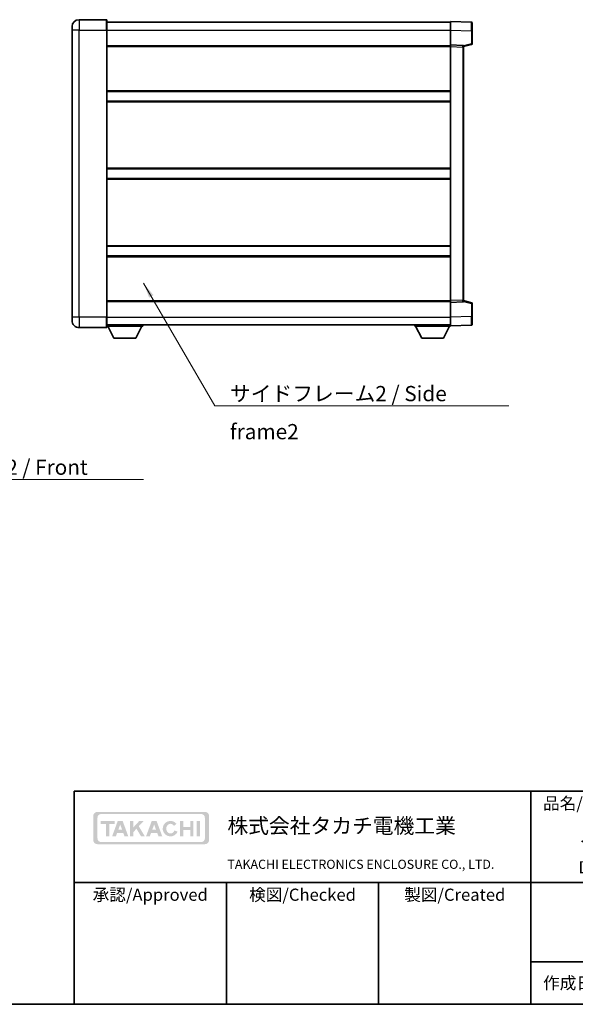
# Model space of a CAD drawing. Units: millimetres. Extents: x 1 to 7695, y 4 to 988.
# Drawn here: x 1887 to 2207, y 4 to 570 of the extents above; entities that cross this region are included whole.
import ezdxf
from ezdxf.enums import TextEntityAlignment as Align

# ---------------------------------------------------------------- set-up
doc = ezdxf.new("R2010")
doc.units = ezdxf.units.MM
doc.linetypes.add('CHAIN', pattern=[0.35429999999999995, 0.2362, -0.0295, 0.0591, -0.0295])
for name, color, linetype, lineweight in [('Border (ISO)', 7, 'Continuous', 35), ('Hatch (ISO)', 1, 'Continuous', 18), ('Symbol (ISO)', 7, 'Continuous', 18), ('Symbol (ISO) @ 1', 7, 'Continuous', 18), ('Title (ISO)', 7, 'Continuous', 35), ('Visible (ISO)', 7, 'Continuous', 35), ('Visible Narrow (ISO)', 7, 'Continuous', 25)]:
    doc.layers.add(name, color=color, linetype=linetype, lineweight=lineweight)
doc.styles.add('Note Text (TK)', font='MS PGothic.ttf')
doc.styles.add('文字スタイル67', font='arial.ttf')
doc.dimstyles.new('Default - Method 1b (TK)$7', dxfattribs={"dimscale": 3, "dimtxt": 2.5, "dimasz": 2.5, "dimexe": 1, "dimexo": 1.499999999999999, "dimgap": 1, "dimtad": 1, "dimtoh": 1, "dimrnd": 1e-08, "dimdsep": 46, "dimtxsty": 'Note Text (TK)', "dimcen": 0.09, "dimdle": 5, "dimclrd": 100, "dimclre": 100, "dimclrt": 7, "dimadec": 1, "dimazin": 1, "dimtfac": 1, "dimtmove": 0, "dimatfit": 3, "dimfxl": 1, "dimtolj": 1, "dimlwd": -1, "dimlwe": -1, "dimarcsym": 0})

# ---------------------------------------------------------------- blocks, each defined once
blk = doc.blocks.new('図面枠 tk図枠')
at = {"layer": 'Border (ISO)'}
blk.add_line((14.50000000000001, 8.000000000000007), (405.4999999999999, 8.000000000000007), dxfattribs=at)
blk = doc.blocks.new('表題欄 tk表題欄')
at = {"layer": 'Hatch (ISO)'}
h = blk.add_hatch(color=256, dxfattribs=at)
edge = h.paths.add_edge_path(flags=0)
edge.add_arc((95.57537688673352, 236.2990653650367), 0.5958259999999996, 269.9999999999897, 360)
edge.add_line((96.17120288673351, 236.2990653650368), (96.17120288673348, 239.7107813650365))
edge.add_arc((95.5753768867335, 239.7107813650366), 0.5958259999999996, 0, 90.0000000000068)
edge.add_line((95.57537688673342, 240.3066073650366), (79.13710888673356, 240.3066073650366))
edge.add_arc((79.13710888673353, 239.7107813650366), 0.5958259999999996, 89.99999999999744, 180)
edge.add_line((78.54128288673353, 239.7107813650365), (78.54128288673331, 236.2990653650368))
edge.add_arc((79.13710888673332, 236.2990653650365), 0.5958259999999996, 180, 270.0000000000231)
edge.add_line((79.13710888673356, 235.7032393650365), (95.57537688673342, 235.7032393650367))
edge = h.paths.add_edge_path()
edge.add_line((77.83935088673357, 239.9556413650366), (77.83935088673357, 236.0542053650368))
edge.add_arc((78.54128288673346, 236.0542053650367), 0.7019319999998935, 180, 270.0000000000087)
edge.add_line((78.54128288673357, 235.3522733650368), (96.17120288673352, 235.3522733650368))
edge.add_arc((96.17120288673351, 236.0542053650367), 0.7019319999998921, 270, 360)
edge.add_line((96.8731348867334, 236.0542053650368), (96.87313488673352, 239.9556413650366))
edge.add_arc((96.1712028867336, 239.9556413650367), 0.7019319999998921, 0, 90.00000000000873)
edge.add_line((96.17120288673348, 240.6575733650367), (78.54128288673357, 240.6575733650366))
edge.add_arc((78.54128288673357, 239.9556413650366), 0.7019319999999984, 90, 180)
for points in [[(79.07181288673355, 239.1476033650369), (79.07181288673355, 238.6578833650367), (79.92066088673353, 238.6578833650367), (79.92066088673353, 236.6581933650368), (80.50832488673353, 236.6581933650368), (80.50832488673353, 238.6578833650367), (81.35717288673355, 238.6578833650367), (81.35717288673355, 239.1476033650369)], [(85.68407849525303, 236.6581933650368), (84.9434673993943, 237.8918698287545), (84.41792288673358, 237.3246628822781), (84.41792288673358, 236.6581933650368), (83.89555488673355, 236.6581933650368), (83.89555488673355, 239.1476033650369), (84.41792288673358, 239.1476033650369), (84.41792288673358, 238.0993979968839), (85.38913556809511, 239.1476033650369), (86.10696490847272, 239.1476033650369), (85.31925422435492, 238.2974470774499), (86.30334488673353, 236.6581933650368)], [(92.09142939614459, 239.1476033650369), (92.09142939614459, 236.6581933650368), (92.60971639614465, 236.6581933650368), (92.60971639614465, 237.6580383650368), (93.76872039614462, 237.6580383650368), (93.76872039614462, 236.6581933650368), (94.28700739614459, 236.6581933650368), (94.28700739614459, 239.1476033650369), (93.76872039614462, 239.1476033650369), (93.76872039614462, 238.1477583650367), (92.60971639614465, 238.1477583650367), (92.60971639614465, 239.1476033650369)], [(94.84202339614467, 239.1476033650369), (94.84202339614467, 236.6581933650368), (95.36439139614473, 236.6581933650368), (95.36439139614473, 239.1476033650369)]]:
    blk.add_hatch(color=256, dxfattribs=at).paths.add_polyline_path(points)
h = blk.add_hatch(color=256, dxfattribs=at)
h.paths.add_polyline_path([(82.59020695886475, 237.7110913650368), (81.95242681460243, 237.7110913650368), (82.27131688673356, 238.5794973650367)], flags=0)
h.paths.add_polyline_path([(82.77903014574996, 237.1968853650368), (81.76360362771717, 237.1968853650368), (81.56578886050404, 236.6581933650368), (80.94907288673355, 236.6581933650368), (81.86321688673357, 239.1476033650369), (82.67941688673353, 239.1476033650369), (83.59356088673351, 236.6581933650368), (82.97684491296302, 236.6581933650368)])
h = blk.add_hatch(color=256, dxfattribs=at)
h.paths.add_polyline_path([(87.52707281460246, 237.7110913650368), (88.16485295886469, 237.7110913650368), (87.84596288673359, 238.5794973650367)], flags=0)
h.paths.add_polyline_path([(87.14043486050403, 236.6581933650368), (87.3382496277172, 237.1968853650368), (88.35367614574989, 237.1968853650368), (88.551490912963, 236.6581933650368), (89.16820688673343, 236.6581933650368), (88.25406288673352, 239.1476033650369), (87.43786288673356, 239.1476033650369), (86.52371888673358, 236.6581933650368)])
h = blk.add_hatch(color=256, dxfattribs=at)
edge = h.paths.add_edge_path()
edge.add_arc((90.52309888673334, 237.9028983650369), 1.273272000000011, 38.55054079078439, 336.5820184016556)
edge.add_line((91.69149139614446, 237.3968543650369), (91.17255542714857, 237.6216113977801))
edge.add_ellipse((90.52309888673352, 237.9028983650369), major_axis=(0, -0.7998759999999119), ratio=0.8673469387756529, start_angle=128.5505407907963, end_angle=426.582018401653, ccw=False)
edge.add_line((91.09381514418376, 238.3576891122095), (91.51887237036831, 238.6964075050431))
at = {"layer": 'Title (ISO)'}
for p, q in [((74.70882392282105, 244.052739026017), (255.7088239228211, 244.052739026017)), ((74.70882392282105, 209.052739026017), (74.70882392282105, 244.052739026017)), ((149.7088239228211, 244.052739026017), (149.7088239228211, 209.052739026017)), ((230.7088239228211, 244.052739026017), (230.7088239228211, 209.052739026017)), ((255.7088239228211, 244.052739026017), (255.7088239228211, 209.052739026017)), ((243.2088239228211, 239.552739026017), (251.2088239228211, 240.5527390260171)), ((243.2088239228211, 239.552739026017), (243.2088239228211, 235.552739026017)), ((251.2088239228211, 234.552739026017), (251.2088239228211, 240.5527390260171)), ((243.2088239228211, 235.552739026017), (251.2088239228211, 234.552739026017)), ((230.7088239228211, 231.052739026017), (255.7088239228211, 231.052739026017)), ((74.70882392282105, 229.052739026017), (230.7088239228211, 229.052739026017)), ((99.70882392282108, 229.052739026017), (99.70882392282108, 209.052739026017)), ((124.708823922821, 229.052739026017), (124.708823922821, 209.052739026017)), ((230.7088239228211, 220.052739026017), (255.7088239228211, 220.052739026017)), ((149.7088239228211, 216.052739026017), (230.7088239228211, 216.052739026017)), ((255.7088239228211, 209.052739026017), (74.70882392282105, 209.052739026017))]:
    blk.add_line(p, q, dxfattribs=at)
at = {"layer": 'Title (ISO)', "color": 4, "linetype": 'CHAIN', "lineweight": 18, "ltscale": 8.889559745788574}
blk.add_line((238.2088239228211, 241.552739026017), (238.2088239228211, 233.552739026017), dxfattribs=at)
at = {"layer": 'Title (ISO)', "color": 4, "linetype": 'CHAIN', "lineweight": 18, "ltscale": 20.00163269042969}
blk.add_line((252.2088239228211, 237.552739026017), (234.2088239228211, 237.552739026017), dxfattribs=at)
at = {"layer": 'Title (ISO)'}
for radius in [3, 2]:
    blk.add_circle((238.2088239228211, 237.552739026017), radius, dxfattribs=at)
at = {"layer": 'Title (ISO)', "color": 1, "char_height": 2.000000029802322, "line_spacing_factor": 1.5, "style": 'Note Text (TK)'}
for s, insert, attachment_point in [('\\fＭＳ Ｐゴシック|b0|i0;\\H2.0000;品名/Title', (151.708823922821, 242.052739026017), 4), ('\\fＭＳ Ｐゴシック|b0|i0;\\H2.0000;尺度/Scale', (232.7088239228211, 229.052739026017), 4), ('\\fＭＳ Ｐゴシック|b0|i0;\\H2.0000;承認/Approved', (87.20882392282108, 227.052739026017), 5), ('\\fＭＳ Ｐゴシック|b0|i0;\\H2.0000;検図/Checked', (112.208823922821, 227.052739026017), 5), ('\\fＭＳ Ｐゴシック|b0|i0;\\H2.0000;製図/Created', (137.2088239228211, 227.052739026017), 5), ('\\fＭＳ Ｐゴシック|b0|i0;\\H2.0000;作成日/Date', (151.708823922821, 212.552739026017), 4)]:
    blk.add_mtext(s, dxfattribs=dict(at, insert=insert, attachment_point=attachment_point))
at = {"layer": 'Title (ISO)', "color": 7, "line_spacing_factor": 1.5, "style": 'Note Text (TK)'}
for s, insert, char_height, attachment_point in [('株式会社タカチ電機工業', (99.87313488673345, 238.052739026017), 2.5, 4), ('\\fArial|b0|i0;\\H1.4986;TAKACHI ELECTRONICS ENCLOSURE CO., LTD.', (99.87313488673342, 232.052739026017), 1.49859994649887, 4), ('\\fＭＳ Ｐゴシック|b0|i0;\\H2.0000;/', (243.2088239228211, 214.552739026017), 2.000000029802322, 5)]:
    blk.add_mtext(s, dxfattribs=dict(at, insert=insert, char_height=char_height, attachment_point=attachment_point))
at = {"layer": 'Title (ISO)', "color": 7}
for tag, p, height, style in [('<品名>_001', (157.5383693773665, 235.7317162987443), 2.5, 'Note Text (TK)'), ('<Title>_001', (157.4932713957346, 230.5520568828656), 2.000000029802322, '文字スタイル67'), ('<ページ_No.>_001', (237.9488807410029, 213.302739026017), 2.5, 'Note Text (TK)'), ('<総ページ数>_001', (246.7997330137301, 213.302739026017), 2.5, 'Note Text (TK)'), ('作成日_001', (175.617914831912, 211.2814322078352), 2.5, 'Note Text (TK)')]:
    blk.add_attdef(tag, p, '', height=height, dxfattribs=dict(at, style=style))
at = {"layer": 'Title (ISO)', "color": 7, "style": 'Note Text (TK)'}
blk.add_attdef('<尺度>', text='', height=2.5, dxfattribs=at).set_placement((243.2088239228211, 223.5527390260171), align=Align.MIDDLE_CENTER)

msp = doc.modelspace()

# ---------------------------------------------------------------- linework, layer by layer
at = {"layer": 'Visible (ISO)'}
for p, q in [((1917.529191000326, 564.2043825352881), (1917.529191000325, 566.204382535288)), ((1937.279191000324, 570.2043825352963), (1921.529191000324, 570.2043825352898)), ((1937.529191000324, 569.9543825352963), (1937.529191000328, 564.2043825352963)), ((1937.529191000324, 568.7043825352966), (2135.029191000325, 568.7043825353782)), ((2135.029191000328, 564.2074284002834), (2135.029191000324, 569.2043825353788)), ((2147.046640748676, 568.784723942843), (2135.029191000324, 569.2043825353788)), ((2147.529191000325, 568.2850285293335), (2147.529191000328, 563.7877698077477)), ((1917.529191000326, 564.2043825352881), (1917.529191000395, 399.2043825352874)), ((1937.529191000396, 399.2043825352957), (1937.529191000328, 564.2043825352963)), ((2135.029191000332, 555.704382535379), (2135.029191000328, 564.2074284002834)), ((2147.529191000331, 556.3734235873845), (2147.529191000328, 563.7877698077477)), ((1937.529191000331, 555.2043825352968), (2135.029191000332, 555.2043825353782)), ((2135.029191000333, 554.7049917083598), (2135.029191000332, 555.704382535379)), ((2142.046640748683, 555.4593277902998), (2135.029191000332, 555.704382535379)), ((2135.029191000393, 408.7037733623988), (2135.029191000333, 554.7049917083598)), ((2142.529191000332, 554.7043825353821), (2147.153282352402, 555.8890669663482)), ((2142.529191000332, 554.9596323767905), (2142.529191000332, 554.459936963281)), ((2142.529191000392, 408.948828107484), (2142.529191000332, 554.4599369632809)), ((1937.529191000342, 528.9543825352965), (2135.029191000343, 528.954382535378)), ((1937.529191000345, 523.454382535296), (2135.029191000345, 523.4543825353775)), ((1937.529191000361, 484.4543825352961), (2135.029191000361, 484.4543825353777)), ((1937.529191000363, 478.9543825352961), (2135.029191000364, 478.9543825353776)), ((1937.529191000379, 439.9543825352962), (2135.02919100038, 439.9543825353777)), ((1937.529191000382, 434.4543825352966), (2135.029191000382, 434.4543825353782)), ((1937.529191000393, 408.2043825352955), (2135.029191000393, 408.2043825353769)), ((2135.029191000393, 407.7043825353797), (2135.029191000393, 408.7037733623988)), ((2135.029191000393, 407.7043825353798), (2142.046640748744, 407.9494372804647)), ((2135.029191000397, 399.2013366704753), (2135.029191000393, 407.7043825353798)), ((2142.529191000392, 408.948828107484), (2142.529191000393, 408.4491326939745)), ((2147.153282352464, 407.5196981044205), (2142.529191000392, 408.7043825353829)), ((2147.529191000396, 399.6209952630214), (2147.529191000393, 407.0353414833847)), ((1917.529191000395, 397.2043825352874), (1917.529191000395, 399.2043825352874)), ((1937.529191000396, 399.2043825352957), (1937.529191000397, 393.4543825352958)), ((2135.029191000398, 394.2043825353799), (2135.029191000397, 399.2013366704753)), ((2147.529191000396, 399.6209952630213), (2147.529191000397, 395.1237365414355)), ((1921.529191000398, 393.204382535289), (1937.279191000397, 393.2043825352956)), ((1937.529191000396, 394.7043825352956), (2135.029191000397, 394.7043825353778)), ((1937.529191000394, 394.0043825352912), (1958.129191000394, 394.0043825353083)), ((1941.579191000399, 387.1043825352946), (1938.029191000394, 394.0043825352916)), ((1954.079191000399, 387.1043825353049), (1957.629191000394, 394.0043825353079)), ((1958.129191000394, 394.7043825353083), (1958.129191000394, 394.0043825353083)), ((2114.429191000394, 394.7043825353693), (2114.429191000395, 394.0043825353693)), ((2114.429191000394, 394.0043825353693), (2135.029191000395, 394.0043825353779)), ((2118.479191000397, 387.104382535371), (2114.929191000395, 394.0043825353695)), ((2130.979191000397, 387.1043825353762), (2134.529191000395, 394.0043825353777)), ((2135.029191000398, 394.2043825353799), (2147.046640748749, 394.6240411279257)), ((2135.029191000395, 394.2043825353794), (2135.029191000395, 394.0043825353779)), ((1941.579191000399, 387.1043825352946), (1954.079191000399, 387.1043825353049)), ((2118.479191000397, 387.104382535371), (2130.979191000397, 387.1043825353762))]:
    msp.add_line(p, q, dxfattribs=at)
for centre, radius, start, end in [((1921.529191000325, 566.2043825352896), 4.000000000000026, 90.00000000002605, 180), ((1937.279191000324, 569.9543825352963), 0.2499999999999902, 0, 90.00000000005213), ((2147.029191000325, 568.2850285293335), 0.4999999999999801, 0, 88.00000000003546), ((2142.029191000332, 554.9596323767903), 0.5000000000000056, 0, 88.00000000002242), ((2147.029191000331, 556.3734235873842), 0.5, 284.3700000000225, 0), ((2142.029191000393, 408.4491326939743), 0.5, 272.0000000000297, 0), ((2147.029191000393, 407.0353414833845), 0.5000000000000071, 0, 75.63000000003146), ((1921.529191000396, 397.2043825352891), 4.000000000000018, 180, 270.000000000026), ((1937.279191000397, 393.4543825352956), 0.2499999999999968, 270.000000000026, 0), ((2147.029191000397, 395.1237365414352), 0.4999999999999845, 272.0000000000297, 0)]:
    msp.add_arc(centre, radius, start, end, dxfattribs=at)
at = {"layer": 'Visible Narrow (ISO)'}
for p, q in [((1921.529191000324, 570.2043825352896), (1921.529191000328, 564.2043825352897)), ((1937.279191000328, 564.2043825352963), (1937.279191000324, 570.2043825352963)), ((1921.529191000328, 564.2043825352897), (1917.529191000326, 564.2043825352881)), ((1921.529191000328, 564.2043825352897), (1937.279191000328, 564.2043825352963)), ((1921.529191000396, 399.2043825352891), (1921.529191000328, 564.2043825352897)), ((1937.279191000328, 564.2043825352963), (1937.529191000328, 564.2043825352963)), ((1937.279191000328, 564.2043825352963), (1937.279191000396, 399.2043825352957)), ((1937.529191000328, 564.2043825352966), (2135.029191000328, 564.2043825353783)), ((2135.029191000328, 564.2074284002834), (2147.046640748679, 563.7877698077475)), ((2147.046640748679, 563.7877698077475), (2147.529191000328, 563.7877698077477)), ((2147.046640748679, 563.7877698077475), (2147.046640748683, 556.3734235873842)), ((1937.529191000332, 554.7043825352966), (2135.029191000332, 554.7043825353783)), ((2135.029191000332, 554.7049917083598), (2142.046640748684, 554.4599369632808)), ((2147.046640748683, 556.3734235873842), (2142.467485767806, 555.2002517791764)), ((2147.529191000331, 556.3734235873845), (2147.046640748683, 556.3734235873842)), ((2142.046640748684, 554.4599369632808), (2142.529191000332, 554.459936963281)), ((2142.046640748684, 554.4599369632808), (2142.046640748744, 408.9488281074839)), ((1937.529191000342, 529.4543825352966), (2135.029191000342, 529.454382535378)), ((1937.529191000345, 522.9543825352958), (2135.029191000346, 522.9543825353775)), ((1937.529191000361, 484.9543825352961), (2135.029191000361, 484.9543825353777)), ((1937.529191000363, 478.4543825352961), (2135.029191000364, 478.4543825353776)), ((1937.529191000379, 440.4543825352957), (2135.02919100038, 440.4543825353773)), ((1937.529191000382, 433.9543825352957), (2135.029191000382, 433.9543825353772)), ((1937.529191000393, 408.7043825352955), (2135.029191000393, 408.704382535377)), ((2142.046640748744, 408.9488281074839), (2135.029191000393, 408.7037733623988)), ((2142.046640748744, 408.9488281074839), (2142.529191000393, 408.948828107484)), ((2142.467485767867, 408.2085132915885), (2147.046640748744, 407.0353414833845)), ((2147.046640748744, 407.0353414833845), (2147.529191000393, 407.0353414833847)), ((2147.046640748744, 407.0353414833845), (2147.046640748748, 399.6209952630211)), ((1921.529191000396, 399.2043825352891), (1917.529191000395, 399.2043825352874)), ((1937.279191000396, 399.2043825352956), (1921.529191000396, 399.2043825352891)), ((1921.529191000396, 399.2043825352891), (1921.529191000397, 393.204382535289)), ((1937.279191000397, 399.2043825352957), (1937.529191000396, 399.2043825352958)), ((1937.279191000397, 393.2043825352957), (1937.279191000396, 399.2043825352957)), ((1937.529191000396, 399.2043825352956), (2135.029191000397, 399.2043825353777)), ((2147.046640748748, 399.6209952630211), (2135.029191000397, 399.2013366704753)), ((2147.046640748748, 399.6209952630211), (2147.529191000396, 399.6209952630213))]:
    msp.add_line(p, q, dxfattribs=at)
for centre, major_axis, ratio, start_param, end_param in [((2147.029191000326, 563.7822855799888), (-0.0174478396315716, -5.002438399508196), 0.0034843844876245, 1.571904795248952, 3.141483155395217), ((2142.029191000332, 554.4593276046407), (-0.0174444406714671, -1.00000032462075), 0.0174338147945164, 1.571709808459511, 3.141288160417992), ((2147.029191000331, 556.3734235873842), (0.1240913520706658, -0.4843566210358576), 0.0338088728047808, 0, 1.562134767028283), ((2142.029191000393, 408.9494374661237), (0.0174444406722981, -1.000000324620736), 0.0174338147945165, 0.0003044936789625, 1.569882845302236), ((2147.029191000393, 407.0353414833845), (0.124091352070261, 0.4843566210359597), 0.0338088728047796, 4.721050540099798, 6.283185307075533), ((2147.029191000395, 399.6264794907799), (0.017447839635738, -5.002438399508182), 0.0034843844876249, 0.0001095109739939, 1.569687862599664)]:
    msp.add_ellipse(centre, major_axis=major_axis, ratio=ratio, start_param=start_param, end_param=end_param, dxfattribs=at)

# ---------------------------------------------------------------- block references
at = {"xscale": 3.5, "yscale": 3.5, "zscale": 3.5}
msp.add_blockref('図面枠 tk図枠', (1132.971949613463, -23.81786794198527), dxfattribs=at)
ref = msp.add_blockref('表題欄 tk表題欄', (1657.241065883589, -727.5024545330447), dxfattribs=dict(xscale=3.5, yscale=3.5, zscale=3.5))
ref.add_attrib('<品名>_001', 'メタルシステムケース', (2208.625358704372, 97.55855251256024), dxfattribs={"layer": 'Title (ISO)', "color": 7, "height": 8.75, "style": 'Note Text (TK)'})
ref.add_attrib('<尺度>_001', '1:3.5', (2494.109613556785, 50.61681827902441), dxfattribs={"layer": 'Title (ISO)', "color": 7, "height": 8.75, "style": 'Note Text (TK)'})
ref.add_attrib('作成日_001', '2020/03/03', (2273.231243610735, 11.98554250542892), dxfattribs={"layer": 'Title (ISO)', "color": 7, "height": 8.75, "style": 'Note Text (TK)'})
ref.add_attrib('<Title>_001', 'DESKTOP ENCLOSURE', (2208.467515768661, 79.42974455698474), dxfattribs={"layer": 'Title (ISO)', "color": 7, "height": 7.000000104308128, "style": '文字スタイル67'})
ref.add_attrib('<ページ_No.>_001', '2', (2489.466066257392, 19.03922619171191), dxfattribs={"layer": 'Title (ISO)', "color": 7, "height": 8.75, "style": 'Note Text (TK)'})
ref.add_attrib('<総ページ数>_001', '8', (2520.843709504323, 19.11383396797386), dxfattribs={"layer": 'Title (ISO)', "color": 7, "height": 8.75, "style": 'Note Text (TK)'})

# ---------------------------------------------------------------- texts
at = {"layer": 'Symbol (ISO)', "color": 7, "char_height": 8.75, "attachment_point": 1, "line_spacing_factor": 1.5, "style": 'Note Text (TK)'}
for s, insert, width in [('{\\fＭＳ Ｐゴシック|b0|i0;サイドフレーム2 / Side frame2}', (2008.24178226333, 359.6406673384726), 166.5058469772339), ('{\\fＭＳ Ｐゴシック|b0|i0;フロントフレーム2 / Front frame2}', (1784.159130264332, 317.3135392361692), 180.8844971656799)]:
    msp.add_mtext(s, dxfattribs=dict(at, insert=insert, width=width))

# ---------------------------------------------------------------- leaders
at = {"layer": 'Symbol (ISO) @ 1', "color": 100, "annotation_type": 0, "has_hookline": 1, "hookline_direction": 0}
for points, text_width in [([(1958.64581259448, 418.7212954226397), (1999.49178226333, 348.2996252293566), (2008.24178226333, 348.2996252293566)], 160.3835227272727), ([(1761.367228205601, 281.3255847688846), (1775.409130264332, 305.9506923543971), (1784.159130264332, 305.9506923543971)], 174.453125)]:
    msp.add_leader(points, dimstyle='Default - Method 1b (TK)$7', override={"dimscale": 1, "dimtxt": 8.75, "dimasz": 8.75, "dimgap": 0, "dimtad": 1}, dxfattribs=dict(at, text_width=text_width))

doc.saveas('drawing.dxf')
